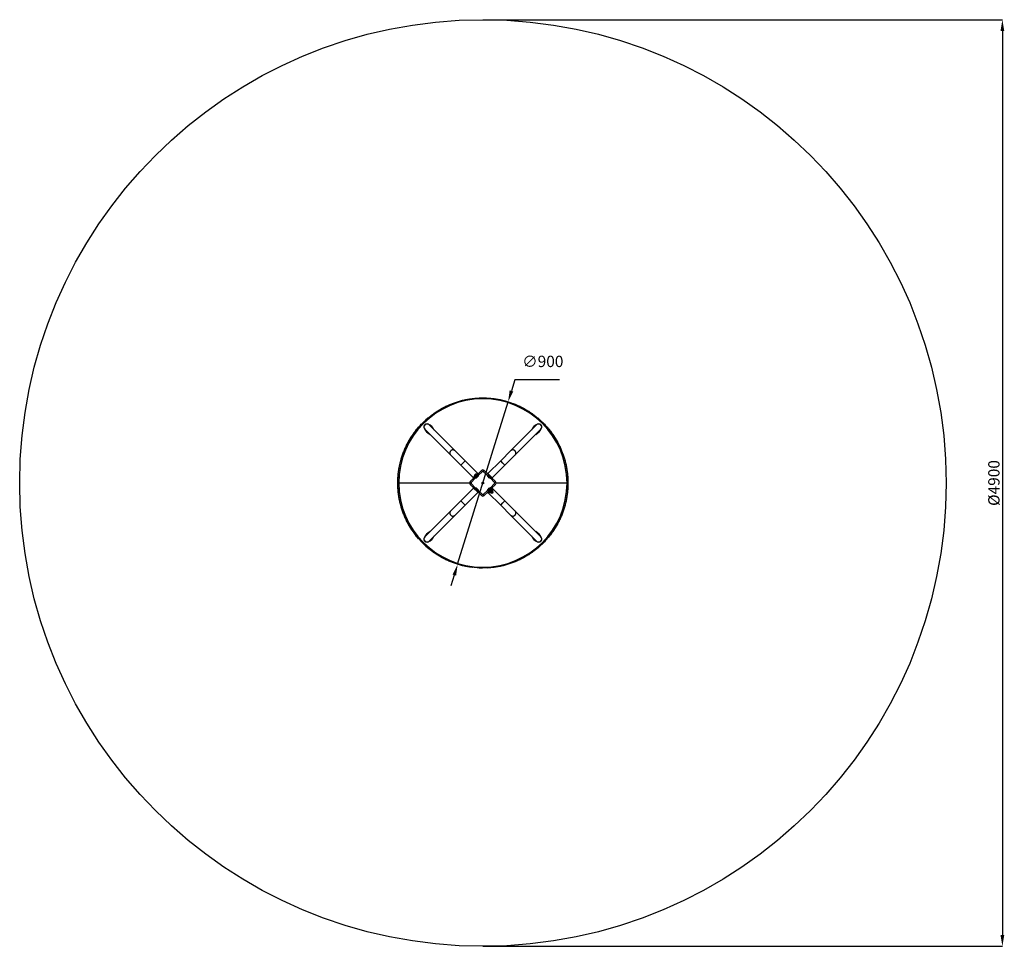
# Model space of a CAD drawing. Units: millimetres. Extents: x -364 to 4844, y -622 to 4278.
import ezdxf

# ---------------------------------------------------------------- set-up
doc = ezdxf.new("R2010")
doc.units = ezdxf.units.MM
doc.header["$LTSCALE"] = 20
doc.header["$PDSIZE"] = -1
doc.linetypes.add('SLD-Осевая', pattern=[19.05, 15.24, -1.27, 1.27, -1.27])
doc.linetypes.add('SLD-Сплошная', pattern=[0])
doc.layers.add('ПРИМЕЧАНИЯ', color=7, linetype='SLD-Сплошная')
doc.styles.add('SLDTEXTSTYLE3', font='isocpeui.ttf')
doc.styles.get("Standard").update_dxf_attribs({"font": 'isocpeui.ttf'})
doc.dimstyles.new('ISO-25', dxfattribs={"dimtxt": 2.5, "dimasz": 2.5, "dimexe": 1.25, "dimexo": 0.625, "dimtad": 1, "dimtxsty": 'Standard', "dimcen": 2.5, "dimadec": 0, "dimazin": 0, "dimtfac": 1, "dimtmove": 0, "dimatfit": 3, "dimfxl": 1, "dimarcsym": 0})
doc.dimstyles.new('SLDDIMSTYLE0', dxfattribs={"dimtxt": 60, "dimasz": 60, "dimexe": 0, "dimexo": 0.0625, "dimgap": 15, "dimtad": 2, "dimdec": 0, "dimrnd": 1e-09, "dimzin": 12, "dimdsep": 46, "dimtxsty": 'SLDTEXTSTYLE3', "dimsah": 1, "dimcen": 0.09, "dimadec": 0, "dimazin": 3, "dimtfac": 1, "dimtdec": 3, "dimtofl": 0, "dimtmove": 0, "dimatfit": 3, "dimfxl": 1, "dimfrac": 2, "dimtolj": 1, "dimtzin": 12, "dimarcsym": 0})

# ---------------------------------------------------------------- blocks, each defined once
blk = doc.blocks.new('_D_4')
at = {"layer": 'Defpoints', "color": 0, "transparency": 16777216}
for p in [(2085.9, 4277.7), (2085.9, -622.3), (4833.9, -622.3)]:
    blk.add_point(p, dxfattribs=at)
at = {"layer": 'ПРИМЕЧАНИЯ', "color": 0, "lineweight": -2, "transparency": 16777216}
for p, q in [((2086, 4277.7), (4833.9, 4277.7)), ((4833.9, 4217.7), (4833.9, -562.3)), ((2086, -622.3), (4833.9, -622.3))]:
    blk.add_line(p, q, dxfattribs=at)
at = {"layer": 'ПРИМЕЧАНИЯ', "color": 0, "transparency": 16777216}
for points in [[(4823.9, 4217.7), (4843.9, 4217.7), (4833.9, 4277.7)], [(4823.9, -562.3), (4843.9, -562.3), (4833.9, -622.3)]]:
    blk.add_solid(points, dxfattribs=at)
at = {"layer": 'ПРИМЕЧАНИЯ', "color": 0, "transparency": 16777216, "insert": (4758.9, 1827.7), "char_height": 60, "attachment_point": 2, "rotation": 90, "style": 'SLDTEXTSTYLE3'}
blk.add_mtext('\\A1;%%c4900', dxfattribs=at)
blk = doc.blocks.new('*D9')
at = {"color": 0, "lineweight": -2, "transparency": 16777216}
for p, q in [((2255.1, 2372.9), (2237, 2314.8)), ((2490.5, 2372.9), (2255.1, 2372.9)), ((1952.5, 1397.9), (2219.3, 2257.5)), ((1934.8, 1340.6), (1917, 1283.3))]:
    blk.add_line(p, q, dxfattribs=at)
at = {"color": 0, "transparency": 16777216}
for points in [[(2227.5, 2317.8), (2246.6, 2311.8), (2219.3, 2257.5)], [(1925.2, 1343.6), (1944.3, 1337.7), (1952.5, 1397.9)]]:
    blk.add_solid(points, dxfattribs=at)
at = {"layer": 'Defpoints', "color": 0, "transparency": 16777216}
for p in [(2219.3, 2257.5), (1952.5, 1397.9)]:
    blk.add_point(p, dxfattribs=at)
at = {"color": 0, "transparency": 16777216, "insert": (2402.8, 2462.9), "char_height": 60, "attachment_point": 5}
blk.add_mtext('∅900', dxfattribs=at)

msp = doc.modelspace()

# ---------------------------------------------------------------- linework, layer by layer
at = {"linetype": 'SLD-Сплошная', "lineweight": 25}
for p, q in [((1779, 2112), (1914.9, 1976.1)), ((1937.5, 1998.7), (1801.6, 2134.6)), ((2370.2, 2134.6), (2234.3, 1998.7)), ((2256.9, 1976.1), (2392.8, 2112)), ((1991.6, 1944.6), (1937.5, 1998.7)), ((2234.3, 1998.7), (2180.2, 1944.6)), ((1914.9, 1976.1), (1969, 1922)), ((1980.3, 1933.3), (1969, 1922)), ((1991.6, 1944.6), (1980.3, 1933.3)), ((2059, 1877.2), (1991.6, 1944.6)), ((2180.2, 1944.6), (2112.8, 1877.2)), ((2191.5, 1933.3), (2180.2, 1944.6)), ((2202.8, 1922), (2191.5, 1933.3)), ((2202.8, 1922), (2256.9, 1976.1)), ((1969, 1922), (2036.4, 1854.6)), ((2058.5, 1876.6), (2037, 1855.2)), ((2038.6, 1858.1), (2055.5, 1875.1)), ((2055.9, 1874.7), (2055.5, 1875.1)), ((2056.9, 1872.3), (2078.8, 1894.2)), ((2061.8, 1880), (2058.5, 1876.6)), ((2059.9, 1875.2), (2058.5, 1876.6)), ((2083.8, 1889.2), (2061.2, 1868)), ((2063.2, 1878.6), (2061.8, 1880)), ((2078.8, 1894.2), (2083.8, 1889.2)), ((2093, 1894.2), (2088, 1889.2)), ((2110.7, 1868), (2088, 1889.2)), ((2093, 1894.2), (2114.9, 1872.3)), ((2110, 1880), (2108.6, 1878.6)), ((2113.4, 1876.6), (2110, 1880)), ((2111.9, 1875.2), (2113.4, 1876.6)), ((2134.8, 1855.2), (2113.4, 1876.6)), ((2135.4, 1854.6), (2202.8, 1922)), ((2016.5, 1827.7), (1640.9, 1827.7)), ((2019.4, 1834.8), (2041.4, 1856.7)), ((2019.4, 1834.8), (2024.4, 1829.8)), ((2019.4, 1820.6), (2024.4, 1825.6)), ((2045.6, 1852.5), (2024.4, 1829.8)), ((2024.4, 1825.6), (2045.6, 1803)), ((2037, 1855.2), (2033.6, 1851.8)), ((2033.6, 1851.8), (2035, 1850.4)), ((2038.4, 1853.7), (2037, 1855.2)), ((2038.6, 1858.1), (2039, 1857.7)), ((2039, 1857.7), (2055.9, 1874.7)), ((2039, 1857.7), (2039.5, 1857.7)), ((2041.4, 1856.7), (2045.6, 1852.5)), ((2046.1, 1852), (2045.6, 1852.5)), ((2054.6, 1867.1), (2046.5, 1859)), ((2049.9, 1858.7), (2049.7, 1858.6)), ((2049.9, 1858.7), (2049.7, 1858.6)), ((2054.9, 1863.7), (2049.9, 1858.7)), ((2050.4, 1856.7), (2052.3, 1854.9)), ((2050.9, 1862.7), (2050.6, 1863.1)), ((2051.4, 1858.2), (2055.4, 1862.3)), ((2058.7, 1861.3), (2052.3, 1854.9)), ((2055.1, 1864), (2054.9, 1863.7)), ((2055, 1863.9), (2054.9, 1863.7)), ((2055.9, 1874.1), (2055.9, 1874.7)), ((2056.9, 1872.3), (2061.2, 1868)), ((2056.9, 1863.2), (2058.7, 1861.3)), ((2061.2, 1868), (2061.6, 1867.6)), ((2083.4, 1828.1), (2083.8, 1829)), ((2084.6, 1827.7), (2083.4, 1828.1)), ((2083.8, 1829), (2084.9, 1828.6)), ((2084.3, 1827), (2084.9, 1827.4)), ((2085, 1827.3), (2084.3, 1827)), ((2085.1, 1827.1), (2084.3, 1827)), ((2084.6, 1825.6), (2085, 1826.7)), ((2085.6, 1825.2), (2084.6, 1825.6)), ((2084.7, 1827.6), (2085, 1828.6)), ((2086, 1826.5), (2085.1, 1826.8)), ((2085.2, 1829.3), (2085.6, 1828.7)), ((2085.3, 1828.6), (2085.2, 1829.3)), ((2085.5, 1828.6), (2085.2, 1829.3)), ((2086, 1826.4), (2085.6, 1825.2)), ((2085.8, 1829), (2086.3, 1830.2)), ((2085.8, 1828.9), (2086.8, 1828.6)), ((2086.6, 1826.2), (2086.2, 1826.7)), ((2086.3, 1830.2), (2087.2, 1829.9)), ((2086.3, 1826.8), (2086.6, 1826.2)), ((2086.5, 1826.9), (2086.6, 1826.2)), ((2087.2, 1829.9), (2086.8, 1828.7)), ((2086.8, 1828.3), (2087.5, 1828.5)), ((2086.8, 1828.1), (2087.5, 1828.5)), ((2087.1, 1827.8), (2086.8, 1826.9)), ((2087.5, 1828.5), (2086.9, 1828)), ((2088, 1826.4), (2086.9, 1826.8)), ((2087.2, 1827.8), (2088.4, 1827.4)), ((2088.4, 1827.4), (2088, 1826.4)), ((2110.2, 1867.6), (2110.7, 1868)), ((2114.9, 1872.3), (2110.7, 1868)), ((2114.9, 1863.2), (2113.1, 1861.3)), ((2119.5, 1854.9), (2113.1, 1861.3)), ((2116.4, 1862.3), (2120.5, 1858.2)), ((2125.3, 1859), (2117.2, 1867.1)), ((2117.7, 1866.6), (2117.2, 1866.1)), ((2121.4, 1856.7), (2119.5, 1854.9)), ((2124.3, 1859), (2124.8, 1859.5)), ((2126.2, 1852.5), (2125.7, 1852)), ((2130.5, 1856.7), (2126.2, 1852.5)), ((2147.4, 1829.8), (2126.2, 1852.5)), ((2126.2, 1803), (2147.4, 1825.6)), ((2130.5, 1856.7), (2152.4, 1834.8)), ((2133.4, 1853.7), (2134.8, 1855.2)), ((2138.2, 1851.8), (2134.8, 1855.2)), ((2136.8, 1850.4), (2138.2, 1851.8)), ((2152.4, 1834.8), (2147.4, 1829.8)), ((2152.4, 1820.6), (2147.4, 1825.6)), ((2530.9, 1827.7), (2155.3, 1827.7)), ((2036.4, 1800.8), (1969, 1733.5)), ((1991.6, 1710.8), (2059, 1778.2)), ((2041.4, 1798.7), (2019.4, 1820.6)), ((2035, 1805.1), (2033.6, 1803.6)), ((2033.6, 1803.6), (2037, 1800.3)), ((2038.4, 1801.7), (2037, 1800.3)), ((2037, 1800.3), (2058.5, 1778.8)), ((2041.4, 1798.7), (2045.6, 1803)), ((2045.6, 1803), (2046.1, 1803.4)), ((2046.5, 1796.4), (2054.6, 1788.3)), ((2049.7, 1796.9), (2049.9, 1796.7)), ((2049.7, 1796.9), (2049.9, 1796.7)), ((2049.9, 1796.7), (2054.9, 1791.7)), ((2050.4, 1798.7), (2052.3, 1800.5)), ((2050.9, 1792.7), (2050.6, 1792.4)), ((2055.4, 1793.2), (2051.4, 1797.2)), ((2052.3, 1800.5), (2058.7, 1794.1)), ((2054.9, 1791.7), (2055.1, 1791.5)), ((2054.9, 1791.7), (2055, 1791.5)), ((2056.9, 1792.2), (2058.7, 1794.1)), ((2056.9, 1783.2), (2061.2, 1787.4)), ((2078.8, 1761.2), (2056.9, 1783.2)), ((2059.9, 1780.2), (2058.5, 1778.8)), ((2058.5, 1778.8), (2061.8, 1775.4)), ((2061.6, 1787.9), (2061.2, 1787.4)), ((2061.2, 1787.4), (2083.8, 1766.2)), ((2061.8, 1775.4), (2063.2, 1776.8)), ((2088, 1766.2), (2110.7, 1787.4)), ((2114.9, 1783.2), (2093, 1761.2)), ((2108.6, 1776.8), (2110, 1775.4)), ((2110, 1775.4), (2113.4, 1778.8)), ((2110.7, 1787.4), (2110.2, 1787.9)), ((2114.9, 1783.2), (2110.7, 1787.4)), ((2111.9, 1780.2), (2113.4, 1778.8)), ((2112.8, 1778.2), (2180.2, 1710.8)), ((2113.1, 1794.1), (2119.5, 1800.5)), ((2114.9, 1792.2), (2113.1, 1794.1)), ((2113.4, 1778.8), (2134.8, 1800.3)), ((2120.5, 1797.2), (2116.4, 1793.2)), ((2117.2, 1788.3), (2125.3, 1796.4)), ((2117.2, 1789.3), (2117.7, 1788.8)), ((2118.7, 1784.2), (2119.8, 1783.1)), ((2123.4, 1776.4), (2118.8, 1781)), ((2119.1, 1782.5), (2118.9, 1781.5)), ((2119.1, 1782.5), (2119.7, 1783)), ((2121.4, 1798.7), (2119.5, 1800.5)), ((2119.7, 1783), (2124.6, 1788)), ((2126.3, 1779.4), (2121.7, 1784)), ((2123.8, 1776.5), (2124.8, 1776.8)), ((2124.8, 1795.9), (2124.3, 1796.4)), ((2124.6, 1788), (2130.1, 1793.4)), ((2124.8, 1776.8), (2125.4, 1777.4)), ((2125.4, 1777.4), (2130.3, 1782.3)), ((2125.7, 1803.4), (2126.2, 1803)), ((2130.5, 1782.2), (2125.7, 1777.3)), ((2125.7, 1777.3), (2127.3, 1775.7)), ((2130.5, 1798.7), (2126.2, 1803)), ((2127.3, 1775.7), (2132.1, 1780.6)), ((2133.2, 1786.3), (2128.6, 1790.9)), ((2130.5, 1793.8), (2129.5, 1794.9)), ((2130.1, 1793.4), (2131.2, 1794.5)), ((2130.3, 1782.3), (2135.7, 1787.7)), ((2152.4, 1820.6), (2130.5, 1798.7)), ((2136.3, 1787.9), (2130.5, 1782.2)), ((2132.2, 1794.8), (2131.2, 1794.5)), ((2132.1, 1780.6), (2137.9, 1786.4)), ((2132.6, 1794.9), (2132.2, 1794.7)), ((2137.2, 1790.3), (2132.6, 1794.9)), ((2133.4, 1801.7), (2134.8, 1800.3)), ((2134.8, 1800.3), (2138.2, 1803.6)), ((2202.8, 1733.5), (2135.4, 1800.8)), ((2135.7, 1787.7), (2136.8, 1788.8)), ((2137.9, 1786.4), (2136.3, 1787.9)), ((2138.2, 1803.6), (2136.8, 1805.1)), ((2136.8, 1788.8), (2137.1, 1789.8)), ((2137.1, 1789.8), (2137.2, 1790.3)), ((1969, 1733.5), (1914.9, 1679.3)), ((1969, 1733.5), (1980.3, 1722.1)), ((1980.3, 1722.1), (1991.6, 1710.8)), ((2078.8, 1761.2), (2083.8, 1766.2)), ((2093, 1761.2), (2088, 1766.2)), ((2180.2, 1710.8), (2191.5, 1722.1)), ((2191.5, 1722.1), (2202.8, 1733.5)), ((2256.9, 1679.3), (2202.8, 1733.5)), ((1914.9, 1679.3), (1779, 1543.5)), ((1937.5, 1656.7), (1991.6, 1710.8)), ((2180.2, 1710.8), (2234.3, 1656.7)), ((2392.8, 1543.5), (2256.9, 1679.3)), ((1801.6, 1520.8), (1937.5, 1656.7)), ((2234.3, 1656.7), (2370.2, 1520.8))]:
    msp.add_line(p, q, dxfattribs=at)
at = {"linetype": 'SLD-Сплошная', "lineweight": 25, "flags": 128}
for points in [[(1915.9, 1997.7), (1915, 1996.7), (1914.1, 1995.6), (1913.3, 1994.4), (1912.7, 1993.2), (1912.1, 1992), (1911.6, 1990.7), (1911.3, 1989.4), (1911, 1988), (1910.9, 1986.7), (1910.9, 1985.4), (1911, 1984), (1911.3, 1982.8), (1911.6, 1981.5), (1912.1, 1980.3), (1912.6, 1979.1), (1913.3, 1978.1), (1914, 1977), (1914.9, 1976.1)], [(1937.5, 1998.7), (1936.6, 1999.6), (1935.6, 2000.3), (1934.5, 2001), (1933.3, 2001.6), (1932.1, 2002), (1930.9, 2002.4), (1929.6, 2002.6), (1928.3, 2002.7), (1926.9, 2002.7), (1925.6, 2002.6), (1924.3, 2002.3), (1922.9, 2002), (1921.7, 2001.5), (1920.4, 2001), (1919.2, 2000.3), (1918, 1999.5), (1916.9, 1998.7), (1915.9, 1997.7)], [(2255.9, 1997.7), (2254.9, 1998.7), (2253.8, 1999.5), (2252.6, 2000.3), (2251.4, 2001), (2250.2, 2001.5), (2248.9, 2002), (2247.5, 2002.3), (2246.2, 2002.6), (2244.9, 2002.7), (2243.6, 2002.7), (2242.2, 2002.6), (2240.9, 2002.4), (2239.7, 2002), (2238.5, 2001.6), (2237.3, 2001), (2236.2, 2000.3), (2235.2, 1999.6), (2234.3, 1998.7)], [(2256.9, 1976.1), (2257.8, 1977), (2258.5, 1978.1), (2259.2, 1979.1), (2259.8, 1980.3), (2260.2, 1981.5), (2260.5, 1982.8), (2260.8, 1984), (2260.9, 1985.4), (2260.9, 1986.7), (2260.8, 1988), (2260.5, 1989.4), (2260.2, 1990.7), (2259.7, 1992), (2259.1, 1993.2), (2258.5, 1994.4), (2257.7, 1995.6), (2256.8, 1996.7), (2255.9, 1997.7)], [(1914.9, 1679.3), (1914, 1678.4), (1913.3, 1677.4), (1912.6, 1676.3), (1912.1, 1675.1), (1911.6, 1673.9), (1911.3, 1672.7), (1911, 1671.4), (1910.9, 1670.1), (1910.9, 1668.7), (1911, 1667.4), (1911.3, 1666.1), (1911.6, 1664.8), (1912.1, 1663.5), (1912.7, 1662.2), (1913.3, 1661), (1914.1, 1659.8), (1915, 1658.7), (1915.9, 1657.7)], [(2255.9, 1657.7), (2256.8, 1658.7), (2257.7, 1659.8), (2258.5, 1661), (2259.1, 1662.2), (2259.7, 1663.5), (2260.2, 1664.8), (2260.5, 1666.1), (2260.8, 1667.4), (2260.9, 1668.7), (2260.9, 1670.1), (2260.8, 1671.4), (2260.5, 1672.7), (2260.2, 1673.9), (2259.8, 1675.1), (2259.2, 1676.3), (2258.5, 1677.4), (2257.8, 1678.4), (2256.9, 1679.3)], [(1915.9, 1657.7), (1916.9, 1656.8), (1918, 1655.9), (1919.2, 1655.1), (1920.4, 1654.5), (1921.7, 1653.9), (1922.9, 1653.4), (1924.3, 1653.1), (1925.6, 1652.9), (1926.9, 1652.7), (1928.3, 1652.7), (1929.6, 1652.8), (1930.9, 1653.1), (1932.1, 1653.4), (1933.3, 1653.9), (1934.5, 1654.4), (1935.6, 1655.1), (1936.6, 1655.9), (1937.5, 1656.7)], [(2234.3, 1656.7), (2235.2, 1655.9), (2236.2, 1655.1), (2237.3, 1654.4), (2238.5, 1653.9), (2239.7, 1653.4), (2240.9, 1653.1), (2242.2, 1652.8), (2243.6, 1652.7), (2244.9, 1652.7), (2246.2, 1652.9), (2247.5, 1653.1), (2248.9, 1653.4), (2250.2, 1653.9), (2251.4, 1654.5), (2252.6, 1655.1), (2253.8, 1655.9), (2254.9, 1656.8), (2255.9, 1657.7)]]:
    msp.add_lwpolyline(points, dxfattribs=at)
at = {"color": 251, "linetype": 'SLD-Сплошная', "true_color": 0x636466}
msp.add_circle((2085.9, 1827.7), 2450, dxfattribs=at)
at = {"linetype": 'SLD-Осевая'}
msp.add_circle((2085.9, 1827.7), 450, dxfattribs=at)
at = {"linetype": 'SLD-Сплошная', "lineweight": 25}
for radius in [450, 4.8]:
    msp.add_circle((2085.9, 1827.7), radius, dxfattribs=at)
for centre, radius, start, end in [((2085.9, 1827.7), 445, 0, 180), ((1790.3, 2123.3), 16.5, 68.0046, 201.9954), ((1790.3, 2123.3), 16, 45, 225), ((1774, 2083), 60, 24.0688, 68.0046), ((2397.8, 2083), 60, 111.9954, 155.9312), ((2381.5, 2123.3), 16, 315, 135), ((2381.5, 2123.3), 16.5, 338.0046, 111.9954), ((1830.7, 2139.6), 60, 201.9954, 245.9312), ((2341.1, 2139.6), 60, 294.0688, 338.0046), ((2055.9, 1857.8), 17.3, 91.0913, 135), ((2085.9, 1887.1), 10, 45, 135), ((2085.9, 1887.1), 3, 45, 135), ((2085.9, 1827.7), 445, 180, 0), ((2026.5, 1827.7), 10, 135, 225), ((2026.5, 1827.7), 3, 135, 225), ((2055.9, 1857.8), 17.3, 135, 178.9087), ((2047, 1851.1), 8, 68.5782, 135), ((2050.2, 1859.5), 1.76, 243.2589, 312.8433), ((2050.7, 1860.4), 2, 248.5782, 315), ((2062.6, 1866.6), 8, 135, 201.4218), ((2053.3, 1863), 2, 315, 21.4218), ((2054.1, 1863.5), 1.76, 317.1567, 26.7411), ((2084.3, 1827), 0.725, 40.37, 70.37), ((2085.2, 1829.3), 0.725, 250.37, 280.37), ((2084.3, 1827), 0.725, 25.37, 40.37), ((2084.3, 1827), 0.725, 10.37, 25.37), ((2084.3, 1827), 0.725, 340.37, 10.37), ((2085.2, 1829.3), 0.725, 280.37, 295.37), ((2085.2, 1829.3), 0.725, 295.37, 310.37), ((2085.2, 1829.3), 0.725, 310.37, 340.37), ((2086.6, 1826.2), 0.725, 130.37, 160.37), ((2086.6, 1826.2), 0.725, 115.37, 130.37), ((2086.6, 1826.2), 0.725, 100.37, 115.37), ((2086.6, 1826.2), 0.725, 70.37, 100.37), ((2087.5, 1828.5), 0.725, 160.37, 190.37), ((2087.5, 1828.5), 0.725, 190.37, 205.37), ((2087.5, 1828.5), 0.725, 205.37, 220.37), ((2087.5, 1828.5), 0.725, 220.37, 250.37), ((2109.2, 1866.6), 8, 338.5782, 45), ((2117.7, 1863.5), 1.76, 153.2589, 222.8433), ((2118.5, 1863), 2, 158.5782, 225), ((2121.1, 1860.4), 2, 225, 291.4218), ((2121.7, 1859.5), 1.76, 227.1567, 296.7411), ((2124.8, 1851.1), 8, 45, 111.4218), ((2145.3, 1827.7), 3, 315, 45), ((2145.3, 1827.7), 10, 315, 45), ((2047, 1804.4), 8, 225, 291.4218), ((2050.2, 1795.9), 1.76, 47.1567, 116.7411), ((2050.7, 1795.1), 2, 45, 111.4218), ((2062.6, 1788.8), 8, 158.5782, 225), ((2053.3, 1792.5), 2, 338.5782, 45), ((2054.1, 1792), 1.76, 333.2589, 42.8433), ((2109.2, 1788.8), 8, 315, 21.4218), ((2117.7, 1792), 1.76, 137.1567, 206.7411), ((2118.5, 1792.5), 2, 135, 201.4218), ((2121.1, 1795.1), 2, 68.5782, 135), ((2121.7, 1795.9), 1.76, 63.2589, 132.8433), ((2124.8, 1804.4), 8, 248.5782, 315), ((2125.5, 1777.2), 0.25, 45, 135), ((2132.6, 1781), 7.5, 225, 45), ((2136.5, 1788.1), 0.25, 135, 225), ((2085.9, 1768.3), 10, 225, 315), ((2085.9, 1768.3), 3, 225, 315), ((1830.7, 1515.9), 60, 114.0688, 158.0046), ((2341.1, 1515.9), 60, 21.9954, 65.9312), ((1790.3, 1532.1), 16.5, 158.0046, 291.9954), ((1790.3, 1532.1), 16, 135, 315), ((1774, 1572.5), 60, 291.9954, 335.9312), ((2397.8, 1572.5), 60, 204.0688, 248.0046), ((2381.5, 1532.1), 16, 225, 45), ((2381.5, 1532.1), 16.5, 248.0046, 21.9954)]:
    msp.add_arc(centre, radius, start, end, dxfattribs=at)
for centre, major_axis, start_param, end_param in [((2125.2, 1788.4), (20.1, -9.4), 1.555936, 1.627842), ((2121.6, 1792), (13.5, -6.3), 1.183806, 1.296384), ((2121.6, 1792), (20.1, -9.4), 1.308461, 1.381895)]:
    msp.add_ellipse(centre, major_axis=major_axis, ratio=0.048946, start_param=start_param, end_param=end_param, dxfattribs=at)
for points, knots in [([(2048.6, 1855.5), (2048.5, 1855.4), (2048.2, 1855.1), (2047.6, 1854.5), (2046.7, 1853.5), (2046, 1852.9), (2045.6, 1852.5)], [0, 0, 0, 0, 0.096577, 0.355889, 0.621639, 1, 1, 1, 1]), ([(2052.3, 1854.9), (2052.2, 1854.8), (2051.8, 1854.5), (2051.1, 1854), (2050.1, 1853.5), (2049, 1853.2), (2047.9, 1852.9), (2047.1, 1852.7), (2046.5, 1852.4), (2046.2, 1852.1), (2046.1, 1852)], [0, 0, 0, 0, 0.070638, 0.213206, 0.356076, 0.542678, 0.729617, 0.823916, 0.917825, 1, 1, 1, 1]), ([(2048.6, 1855.5), (2048.6, 1855.5), (2048.7, 1855.8), (2048.7, 1856.3), (2048.8, 1857), (2049, 1857.5), (2049.3, 1857.8), (2049.4, 1857.9)], [0, 0, 0, 0, 0.033897, 0.257091, 0.485009, 0.737763, 1, 1, 1, 1]), ([(2050.4, 1856.7), (2050.4, 1856.7), (2050.3, 1856.6), (2049.8, 1856.3), (2049.1, 1855.9), (2048.8, 1855.6), (2048.6, 1855.5)], [0, 0, 0, 0, 0.00485, 0.286933, 0.715462, 1, 1, 1, 1]), ([(2049.4, 1857.9), (2049.5, 1858), (2049.7, 1858.3), (2049.9, 1858.5), (2049.9, 1858.5), (2049.9, 1858.5)], [0, 0, 0, 0, 0.331753, 0.661036, 1, 1, 1, 1]), ([(2050.9, 1862.7), (2050.9, 1862.1), (2050.9, 1861.3), (2050.7, 1860.2), (2050.4, 1859.4), (2050.1, 1859), (2049.9, 1858.7)], [0, 0, 0, 0, 0.377544, 0.570129, 0.765486, 1, 1, 1, 1]), ([(2051.4, 1858.2), (2051.2, 1858.1), (2050.9, 1857.7), (2050.6, 1857.2), (2050.5, 1856.8), (2050.4, 1856.7)], [0, 0, 0, 0, 0.407183, 0.825828, 1, 1, 1, 1]), ([(2054.9, 1863.7), (2054.8, 1863.6), (2054.5, 1863.4), (2053.9, 1863.1), (2053, 1862.8), (2052.1, 1862.7), (2051.3, 1862.7), (2050.9, 1862.7)], [0, 0, 0, 0, 0.129799, 0.308602, 0.491702, 0.744642, 1, 1, 1, 1]), ([(2055.1, 1863.7), (2055.1, 1863.7), (2055.2, 1863.7), (2055.4, 1863.9), (2055.6, 1864.2), (2055.7, 1864.3)], [0, 0, 0, 0, 0.329278, 0.668247, 1, 1, 1, 1]), ([(2056.9, 1863.2), (2056.8, 1863.1), (2056.4, 1863), (2055.9, 1862.7), (2055.6, 1862.4), (2055.4, 1862.3)], [0, 0, 0, 0, 0.1741728, 0.5819471, 1, 1, 1, 1]), ([(2055.7, 1864.3), (2055.8, 1864.4), (2056.1, 1864.6), (2056.7, 1864.8), (2057.3, 1864.9), (2057.9, 1865), (2058.1, 1865)], [0, 0, 0, 0, 0.252497, 0.51504, 0.75447, 1, 1, 1, 1]), ([(2058.1, 1865), (2057.9, 1864.8), (2057.5, 1864.3), (2057.2, 1863.6), (2056.9, 1863.3), (2056.9, 1863.2), (2056.9, 1863.2)], [0, 0, 0, 0, 0.450647, 0.903484, 0.995143, 1, 1, 1, 1]), ([(2061.2, 1868), (2060.9, 1867.8), (2060.4, 1867.3), (2059.6, 1866.5), (2058.9, 1865.7), (2058.4, 1865.2), (2058.1, 1865)], [0, 0, 0, 0, 0.241043, 0.484409, 0.739128, 1, 1, 1, 1]), ([(2061.6, 1867.6), (2061.5, 1867.4), (2061.2, 1867.1), (2061, 1866.5), (2060.7, 1865.7), (2060.4, 1864.7), (2060.1, 1863.5), (2059.6, 1862.5), (2059.2, 1861.8), (2058.8, 1861.5), (2058.7, 1861.3)], [0, 0, 0, 0, 0.082175, 0.176084, 0.270383, 0.457322, 0.643924, 0.786794, 0.929362, 1, 1, 1, 1]), ([(2113.1, 1861.3), (2113, 1861.5), (2112.6, 1861.8), (2112.2, 1862.5), (2111.7, 1863.5), (2111.4, 1864.7), (2111.1, 1865.7), (2110.9, 1866.5), (2110.6, 1867.1), (2110.3, 1867.4), (2110.2, 1867.6)], [0, 0, 0, 0, 0.070638, 0.213206, 0.356076, 0.542678, 0.729617, 0.823916, 0.917825, 1, 1, 1, 1]), ([(2113.7, 1865), (2113.6, 1865.1), (2113.3, 1865.4), (2112.7, 1866), (2111.7, 1866.9), (2111.1, 1867.6), (2110.7, 1868)], [0, 0, 0, 0, 0.096577, 0.355889, 0.621639, 1, 1, 1, 1]), ([(2114.9, 1863.2), (2114.9, 1863.2), (2114.8, 1863.4), (2114.5, 1863.8), (2114.1, 1864.5), (2113.8, 1864.8), (2113.7, 1865)], [0, 0, 0, 0, 0.00485, 0.286933, 0.715462, 1, 1, 1, 1]), ([(2113.7, 1865), (2113.7, 1865), (2114, 1865), (2114.5, 1864.9), (2115.2, 1864.8), (2115.7, 1864.6), (2116, 1864.4), (2116.1, 1864.3)], [0, 0, 0, 0, 0.033897, 0.257091, 0.485009, 0.737763, 1, 1, 1, 1]), ([(2116.4, 1862.3), (2116.2, 1862.4), (2115.9, 1862.7), (2115.4, 1863), (2115, 1863.1), (2114.9, 1863.2)], [0, 0, 0, 0, 0.407183, 0.825828, 1, 1, 1, 1]), ([(2116.1, 1864.3), (2116.2, 1864.2), (2116.5, 1863.9), (2116.6, 1863.7), (2116.7, 1863.7), (2116.7, 1863.7)], [0, 0, 0, 0, 0.3317535, 0.6610365, 1, 1, 1, 1]), ([(2125.7, 1852), (2125.6, 1852.1), (2125.3, 1852.4), (2124.7, 1852.7), (2123.9, 1852.9), (2122.8, 1853.2), (2121.7, 1853.5), (2120.7, 1854), (2120, 1854.5), (2119.7, 1854.8), (2119.5, 1854.9)], [0, 0, 0, 0, 0.082175, 0.176084, 0.270383, 0.457322, 0.643924, 0.786794, 0.929362, 1, 1, 1, 1]), ([(2121.4, 1856.7), (2121.3, 1856.8), (2121.2, 1857.2), (2120.9, 1857.7), (2120.6, 1858), (2120.5, 1858.2)], [0, 0, 0, 0, 0.174173, 0.581947, 1, 1, 1, 1]), ([(2123.2, 1855.5), (2122.9, 1855.7), (2122.5, 1856.1), (2121.8, 1856.5), (2121.4, 1856.7), (2121.4, 1856.7), (2121.4, 1856.7)], [0, 0, 0, 0, 0.450647, 0.903484, 0.995143, 1, 1, 1, 1]), ([(2121.9, 1858.5), (2121.9, 1858.5), (2121.9, 1858.5), (2122.1, 1858.3), (2122.3, 1858), (2122.5, 1857.9)], [0, 0, 0, 0, 0.329278, 0.668247, 1, 1, 1, 1]), ([(2122.5, 1857.9), (2122.6, 1857.8), (2122.8, 1857.5), (2123, 1857), (2123.1, 1856.3), (2123.2, 1855.8), (2123.2, 1855.5)], [0, 0, 0, 0, 0.252497, 0.51504, 0.75447, 1, 1, 1, 1]), ([(2126.2, 1852.5), (2126, 1852.7), (2125.5, 1853.2), (2124.7, 1854), (2123.9, 1854.8), (2123.4, 1855.3), (2123.2, 1855.5)], [0, 0, 0, 0, 0.241043, 0.484409, 0.739128, 1, 1, 1, 1]), ([(2045.6, 1803), (2045.9, 1802.7), (2046.4, 1802.2), (2047.1, 1801.4), (2047.9, 1800.7), (2048.4, 1800.2), (2048.6, 1799.9)], [0, 0, 0, 0, 0.241043, 0.484409, 0.739128, 1, 1, 1, 1]), ([(2046.1, 1803.4), (2046.2, 1803.3), (2046.5, 1803), (2047.1, 1802.8), (2047.9, 1802.5), (2049, 1802.2), (2050.1, 1801.9), (2051.1, 1801.4), (2051.8, 1801), (2052.2, 1800.6), (2052.3, 1800.5)], [0, 0, 0, 0, 0.082175, 0.176084, 0.270383, 0.457322, 0.643924, 0.786794, 0.929362, 1, 1, 1, 1]), ([(2048.6, 1799.9), (2048.9, 1799.7), (2049.3, 1799.4), (2050, 1799), (2050.4, 1798.7), (2050.4, 1798.7), (2050.4, 1798.7)], [0, 0, 0, 0, 0.450647, 0.903484, 0.995143, 1, 1, 1, 1]), ([(2049.4, 1797.5), (2049.3, 1797.6), (2049, 1797.9), (2048.8, 1798.5), (2048.7, 1799.2), (2048.7, 1799.7), (2048.6, 1799.9)], [0, 0, 0, 0, 0.2524972, 0.5150399, 0.7544698, 1, 1, 1, 1]), ([(2049.9, 1796.9), (2049.9, 1796.9), (2049.9, 1797), (2049.7, 1797.2), (2049.5, 1797.4), (2049.4, 1797.5)], [0, 0, 0, 0, 0.3292785, 0.6682466, 1, 1, 1, 1]), ([(2049.9, 1796.7), (2050, 1796.6), (2050.3, 1796.3), (2050.6, 1795.7), (2050.8, 1794.9), (2050.9, 1793.9), (2050.9, 1793.1), (2050.9, 1792.7)], [0, 0, 0, 0, 0.129799, 0.308602, 0.491702, 0.744642, 1, 1, 1, 1]), ([(2050.4, 1798.7), (2050.5, 1798.6), (2050.6, 1798.3), (2050.9, 1797.7), (2051.2, 1797.4), (2051.4, 1797.2)], [0, 0, 0, 0, 0.174173, 0.581947, 1, 1, 1, 1]), ([(2050.9, 1792.7), (2051.5, 1792.7), (2052.3, 1792.7), (2053.4, 1792.5), (2054.2, 1792.2), (2054.7, 1791.9), (2054.9, 1791.7)], [0, 0, 0, 0, 0.377544, 0.570129, 0.765486, 1, 1, 1, 1]), ([(2055.7, 1791.2), (2055.6, 1791.3), (2055.4, 1791.5), (2055.2, 1791.7), (2055.1, 1791.7), (2055.1, 1791.7)], [0, 0, 0, 0, 0.331753, 0.661036, 1, 1, 1, 1]), ([(2055.4, 1793.2), (2055.6, 1793), (2055.9, 1792.7), (2056.4, 1792.4), (2056.8, 1792.3), (2056.9, 1792.2)], [0, 0, 0, 0, 0.407183, 0.825828, 1, 1, 1, 1]), ([(2058.1, 1790.4), (2058.1, 1790.4), (2057.8, 1790.5), (2057.3, 1790.5), (2056.7, 1790.7), (2056.1, 1790.9), (2055.8, 1791.1), (2055.7, 1791.2)], [0, 0, 0, 0, 0.033897, 0.257091, 0.485009, 0.737763, 1, 1, 1, 1]), ([(2056.9, 1792.2), (2056.9, 1792.2), (2057, 1792.1), (2057.3, 1791.6), (2057.7, 1790.9), (2058, 1790.6), (2058.1, 1790.4)], [0, 0, 0, 0, 0.00485, 0.286933, 0.715462, 1, 1, 1, 1]), ([(2058.1, 1790.4), (2058.2, 1790.4), (2058.5, 1790), (2059.2, 1789.4), (2060.1, 1788.5), (2060.8, 1787.8), (2061.2, 1787.4)], [0, 0, 0, 0, 0.096577, 0.355889, 0.621639, 1, 1, 1, 1]), ([(2058.7, 1794.1), (2058.8, 1794), (2059.2, 1793.6), (2059.6, 1792.9), (2060.1, 1791.9), (2060.4, 1790.8), (2060.7, 1789.7), (2061, 1788.9), (2061.2, 1788.3), (2061.5, 1788), (2061.6, 1787.9)], [0, 0, 0, 0, 0.0706384, 0.2132057, 0.3560765, 0.5426783, 0.7296167, 0.8239156, 0.917825, 1, 1, 1, 1]), ([(2110.2, 1787.9), (2110.3, 1788), (2110.6, 1788.3), (2110.9, 1788.9), (2111.1, 1789.7), (2111.4, 1790.8), (2111.7, 1791.9), (2112.2, 1792.9), (2112.6, 1793.6), (2113, 1794), (2113.1, 1794.1)], [0, 0, 0, 0, 0.082175, 0.176084, 0.270383, 0.457322, 0.643924, 0.786794, 0.929362, 1, 1, 1, 1]), ([(2110.7, 1787.4), (2110.9, 1787.7), (2111.4, 1788.2), (2112.2, 1788.9), (2113, 1789.7), (2113.4, 1790.2), (2113.7, 1790.4)], [0, 0, 0, 0, 0.2410428, 0.4844088, 0.7391284, 1, 1, 1, 1]), ([(2113.7, 1790.4), (2113.9, 1790.7), (2114.3, 1791.2), (2114.6, 1791.9), (2114.9, 1792.2), (2114.9, 1792.2), (2114.9, 1792.2)], [0, 0, 0, 0, 0.450647, 0.903484, 0.995143, 1, 1, 1, 1]), ([(2116.1, 1791.2), (2116, 1791.1), (2115.7, 1790.9), (2115.2, 1790.7), (2114.5, 1790.5), (2113.9, 1790.5), (2113.7, 1790.4)], [0, 0, 0, 0, 0.252497, 0.51504, 0.75447, 1, 1, 1, 1]), ([(2114.9, 1792.2), (2115, 1792.3), (2115.4, 1792.4), (2115.9, 1792.7), (2116.2, 1793), (2116.4, 1793.2)], [0, 0, 0, 0, 0.174173, 0.581947, 1, 1, 1, 1]), ([(2116.7, 1791.7), (2116.7, 1791.7), (2116.6, 1791.7), (2116.5, 1791.5), (2116.2, 1791.3), (2116.1, 1791.2)], [0, 0, 0, 0, 0.329278, 0.668247, 1, 1, 1, 1]), ([(2118.8, 1781), (2118.9, 1781.4), (2119, 1782.2), (2119.5, 1782.8), (2119.7, 1783)], [0, 0, 0, 0, 0.495458, 1, 1, 1, 1]), ([(2119.5, 1800.5), (2119.7, 1800.6), (2120, 1801), (2120.7, 1801.4), (2121.7, 1801.9), (2122.8, 1802.2), (2123.9, 1802.5), (2124.7, 1802.8), (2125.3, 1803), (2125.6, 1803.3), (2125.7, 1803.4)], [0, 0, 0, 0, 0.070638, 0.213206, 0.356076, 0.542678, 0.729617, 0.823916, 0.917825, 1, 1, 1, 1]), ([(2119.7, 1783), (2119.7, 1783.1), (2120, 1783.3), (2120.6, 1783.7), (2121.4, 1783.9), (2121.7, 1784)], [0, 0, 0, 0, 0.070088, 0.530783, 1, 1, 1, 1]), ([(2120.5, 1797.2), (2120.6, 1797.4), (2120.9, 1797.7), (2121.2, 1798.2), (2121.3, 1798.6), (2121.4, 1798.7)], [0, 0, 0, 0, 0.4071834, 0.8258285, 1, 1, 1, 1]), ([(2121.4, 1798.7), (2121.4, 1798.7), (2121.6, 1798.8), (2122, 1799.1), (2122.7, 1799.5), (2123, 1799.8), (2123.2, 1799.9)], [0, 0, 0, 0, 0.00485, 0.286933, 0.715462, 1, 1, 1, 1]), ([(2121.7, 1784), (2121.9, 1784.3), (2122.4, 1785.2), (2123.4, 1786.6), (2124.2, 1787.5), (2124.6, 1788)], [0, 0, 0, 0, 0.238894, 0.617064, 1, 1, 1, 1]), ([(2122.5, 1797.5), (2122.3, 1797.4), (2122.1, 1797.2), (2121.9, 1797), (2121.9, 1796.9), (2121.9, 1796.9)], [0, 0, 0, 0, 0.331753, 0.661036, 1, 1, 1, 1]), ([(2123.2, 1799.9), (2123.2, 1799.9), (2123.2, 1799.6), (2123.1, 1799.1), (2123, 1798.5), (2122.8, 1797.9), (2122.6, 1797.6), (2122.5, 1797.5)], [0, 0, 0, 0, 0.033897, 0.257091, 0.485009, 0.737763, 1, 1, 1, 1]), ([(2123.2, 1799.9), (2123.3, 1800), (2123.6, 1800.4), (2124.2, 1801), (2125.1, 1801.9), (2125.8, 1802.6), (2126.2, 1803)], [0, 0, 0, 0, 0.096577, 0.355889, 0.621639, 1, 1, 1, 1]), ([(2125.4, 1777.4), (2125.3, 1777.3), (2125.1, 1777.1), (2124.4, 1776.7), (2123.7, 1776.5), (2123.4, 1776.4)], [0, 0, 0, 0, 0.070088, 0.5307834, 1, 1, 1, 1]), ([(2124.6, 1788), (2124.9, 1788.2), (2125.7, 1789), (2127, 1790), (2128.1, 1790.6), (2128.6, 1790.9)], [0, 0, 0, 0, 0.253849, 0.624963, 1, 1, 1, 1]), ([(2126.3, 1779.4), (2126.2, 1779), (2126, 1778.2), (2125.6, 1777.7), (2125.4, 1777.4)], [0, 0, 0, 0, 0.495458, 1, 1, 1, 1]), ([(2130.3, 1782.3), (2129.8, 1781.9), (2128.9, 1781), (2127.5, 1780.1), (2126.6, 1779.6), (2126.3, 1779.4)], [0, 0, 0, 0, 0.3778718, 0.7611063, 1, 1, 1, 1]), ([(2128.6, 1790.9), (2128.8, 1791.4), (2129.2, 1792.3), (2129.8, 1793), (2130.1, 1793.4)], [0, 0, 0, 0, 0.495458, 1, 1, 1, 1]), ([(2130.1, 1793.4), (2130.1, 1793.4), (2130.5, 1793.8), (2131.3, 1794.4), (2132.2, 1794.7), (2132.6, 1794.9)], [0, 0, 0, 0, 0.070088, 0.530783, 1, 1, 1, 1]), ([(2133.2, 1786.3), (2132.9, 1785.8), (2132.3, 1784.7), (2131.3, 1783.4), (2130.6, 1782.6), (2130.3, 1782.3)], [0, 0, 0, 0, 0.371423, 0.74615, 1, 1, 1, 1]), ([(2135.7, 1787.7), (2135.7, 1787.7), (2135.3, 1787.3), (2134.5, 1786.8), (2133.7, 1786.5), (2133.2, 1786.3)], [0, 0, 0, 0, 0.070088, 0.530783, 1, 1, 1, 1]), ([(2137.2, 1790.3), (2137, 1789.8), (2136.7, 1788.8), (2136, 1788.1), (2135.7, 1787.7)], [0, 0, 0, 0, 0.495458, 1, 1, 1, 1])]:
    msp.add_open_spline(points, degree=3, knots=knots, dxfattribs=at)

# ---------------------------------------------------------------- dimensions: what is measured, and where the dimension line sits
dim = msp.add_diameter_dim_2p(p1=(1952.5, 1397.9), p2=(2219.3, 2257.5), dimstyle='ISO-25', override={"dimtxt": 60, "dimasz": 60, "dimexe": 20, "dimexo": 0, "dimgap": 60, "dimtih": 1, "dimtoh": 1, "dimdec": 0, "dimzin": 0, "dimadec": 2, "dimtdec": 3, "dimtzin": 0})
dim.commit()
dim.dimension.update_dxf_attribs({"geometry": '*D9', "text_midpoint": (2402.8, 2372.9), "dimtype": 163})
at = {"layer": 'ПРИМЕЧАНИЯ', "color": 251, "true_color": 0x636466}
dim = msp.add_linear_dim(base=(4833.9, -622.3), p1=(2085.9, 4277.7), p2=(2085.9, -622.3), angle=90, text='%%c<>', dimstyle='SLDDIMSTYLE0', override={"dimtad": 3}, dxfattribs=at)
dim.commit()
dim.dimension.update_dxf_attribs({"geometry": '_D_4', "text_midpoint": (4833.9, 1827.7), "dimtype": 160})

doc.saveas('drawing.dxf')
